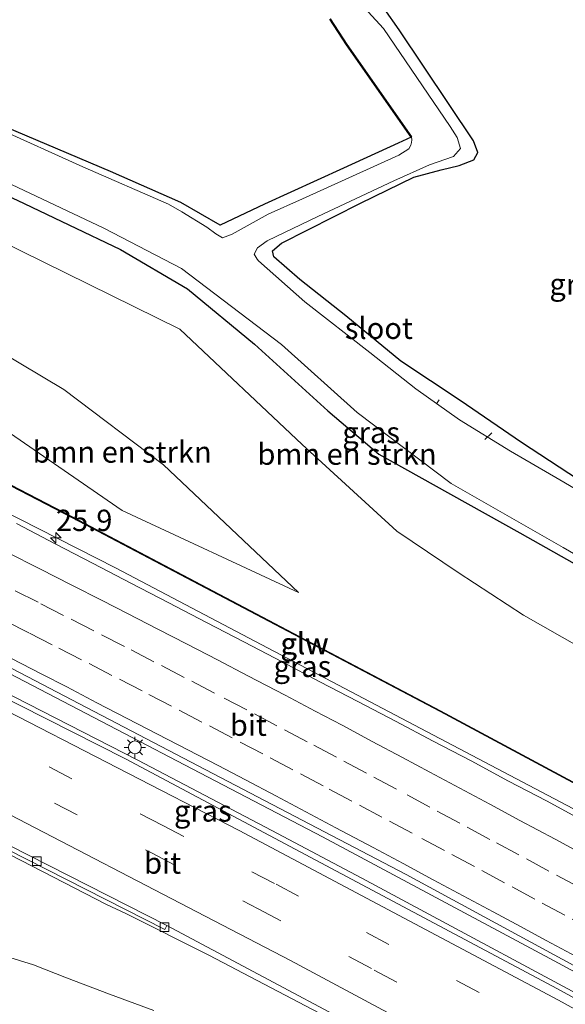
# Model space of a CAD drawing. Units: metres. Extents: x 119990 to 130012, y 474999 to 481251.
# Drawn here: x 121360 to 121424, y 478504 to 478619 of the extents above; entities that cross this region are included whole.
import ezdxf
from ezdxf.enums import TextEntityAlignment as Align

# ---------------------------------------------------------------- set-up
doc = ezdxf.new("R2010")
doc.units = ezdxf.units.M
doc.linetypes.add('VW-3-9_STREEP', pattern=[12, 3, -9])
doc.layers.get('0').update_dxf_attribs({"lineweight": 25})
for name, color, linetype, lineweight in [('B-ME-AL-OVERIG-L-B1', 7, 'Continuous', 18), ('B-ME-AM-KILOMETR-S-B1', 7, 'Continuous', 18), ('B-ME-BV-GELEIDECONSTRUCTIE-GELEIDERAIL-L-B1', 213, 'BV-GELEIDERAIL', 18), ('B-ME-GR-BOMENSTRUIKEN-GV-B6', 93, 'Continuous', 18), ('B-ME-GW-INSTEEKWATERGANG-L-B1', 10, 'Continuous', 25), ('B-ME-GW-KRUINLIJN-L-B1', 93, 'Continuous', 18), ('B-ME-GW-TEENLIJN-L-B1', 93, 'Continuous', 18), ('B-ME-IE-GRASLAND-GV-B6', 93, 'Continuous', 18), ('B-ME-IE-GRONDWERKLIJN-GROND_INGERICHT-GV-B6', 253, 'Continuous', 18), ('B-ME-IE-MEUBILAIR_WEGMEUBILAIR-LICHTMAST-S-B1', 8, 'Continuous', 18), ('B-ME-KW-GELUIDSWERING-GV-B6', 8, 'Continuous', 18), ('B-ME-KW-SCHERM-L-B1', 8, 'Continuous', 18), ('B-ME-OB-BESCHOEIING-GV-B6', 10, 'Continuous', 25), ('B-ME-OG-WATER-GV-B6', 153, 'Continuous', 18), ('B-ME-VH-VERH_SOORT-BETON-OVERIG-GV-B6', 8, 'IE-TERREINAFSCHEIDING-NATUURLIJK-HOUTWAL', 18), ('B-ME-VH-VERH_SOORT-BITUMEN-GV-B6', 8, 'IE-TERREINAFSCHEIDING-NATUURLIJK-HOUTWAL', 18), ('B-ME-VV-KOLK-S-B1', 8, 'Continuous', 18), ('B-ME-VW-MARKERING-39STREEP-015-L-B1', 255, 'VW-3-9_STREEP', 18), ('B-ME-VW-MARKERING-STREEP-015-L-B1', 7, 'Continuous', 18)]:
    doc.layers.add(name, color=color, linetype=linetype, lineweight=lineweight)
doc.styles.add('NLCS-ISO', font='NLCS-ISO.TTF')
doc.linetypes.add('BV-GELEIDERAIL', pattern='A,10,-3,[108,NLCS.SHX,S=1,R=0,X=0,Y=0],-3', length=16)
doc.linetypes.add('IE-TERREINAFSCHEIDING-NATUURLIJK-HOUTWAL', pattern='A,7,-1.5,[67,NLCS.SHX,S=0.75,R=45,X=0,Y=0],-1.5,7,-1.5,[70,NLCS.SHX,S=0.75,R=0,X=0,Y=0],-1.5', length=20)

# ---------------------------------------------------------------- blocks, each defined once
blk = doc.blocks.new('hecto')
for p, q in [((0, 0.625), (-0.625, 0)), ((0, -0.625), (0, 0.625)), ((-0.625, 0), (0.625, 0)), ((0.625, 0), (0, -0.625))]:
    blk.add_line(p, q)
blk = doc.blocks.new('kolk')
blk.add_lwpolyline([(-0.5, -0.5), (0.5, -0.5), (0.5, 0.5), (-0.5, 0.5)], close=True)
blk = doc.blocks.new('lantaarnpaal')
for p, q in [((0, 0.75), (0, 1.25)), ((-0.75, 0), (-1.25, 0)), ((-0.88, 0.88), (-0.53, 0.53)), ((0.53, 0.53), (0.88, 0.88)), ((0.75, 0), (1.25, 0)), ((-0.53, -0.53), (-0.88, -0.88)), ((0, -0.75), (0, -1.25)), ((0.53, -0.53), (0.88, -0.88))]:
    blk.add_line(p, q)
blk.add_circle((0, 0), 0.75)

msp = doc.modelspace()

# ---------------------------------------------------------------- linework, layer by layer
at = {"layer": 'B-ME-AL-OVERIG-L-B1'}
for p, q in [((121409.695, 478574.615, -2.407), (121409.358, 478574.142, -2.406)), ((121415.84, 478570.766, -2.345), (121415.038, 478569.966, -2.343))]:
    msp.add_line(p, q, dxfattribs=at)
at = {"layer": 'B-ME-BV-GELEIDECONSTRUCTIE-GELEIDERAIL-L-B1'}
for points in [[(121273.314, 478607.615, 7.921), (121274.794, 478606.803, 7.924), (121278.499, 478604.874, 7.865), (121284.661, 478601.417, 7.814), (121292.432, 478596.727, 7.809), (121296.466, 478594.223, 7.8), (121299.569, 478592.26, 7.773), (121308.848, 478587.077, 7.653), (121324.145, 478578.998, 7.511), (121349.17, 478566.363, 7.341), (121371.706, 478554.924, 7.29), (121428.423, 478525.125, 7.069), (121468.17, 478503.423, 6.639), (121487.086, 478492.912, 6.472), (121500.758, 478485.295, 6.387), (121512.902, 478478.605, 6.362)], [(121260.805, 478590.84, 7.5), (121293.258, 478575.464, 7.345), (121325.075, 478559.824, 7.151), (121357.448, 478543.468, 7.06), (121396.002, 478523.396, 6.916), (121422.651, 478509.127, 6.911), (121441.928, 478498.734, 6.841), (121458.94, 478489.513, 6.829), (121467.435, 478484.892, 6.824), (121492.871, 478470.819, 6.781), (121505.195, 478464.117, 6.69)], [(121259.259, 478588.95, 7.849), (121281.643, 478578.312, 7.779), (121298.396, 478570.343, 7.723), (121325.324, 478557.128, 7.561), (121342.713, 478548.463, 7.444), (121359.903, 478539.759, 7.375), (121374.341, 478532.366, 7.337), (121390.05, 478524.122, 7.303), (121400.603, 478518.534, 7.276), (121433.637, 478500.81, 7.174), (121469.655, 478480.958, 6.96), (121503.991, 478461.853, 6.778)], [(121251.05, 478574.771, 7.568), (121262.341, 478569.419, 7.555), (121273.331, 478564.133, 7.513), (121305.496, 478548.374, 7.323), (121335.762, 478533.369, 7.117), (121349.306, 478526.454, 7.088), (121370.679, 478515.464, 7.042), (121372.915, 478514.391, 7.021), (121382.673, 478509.502, 6.992), (121395.65, 478502.705, 6.927), (121413.258, 478493.285, 6.942), (121429.494, 478484.581, 6.848), (121458.727, 478468.315, 6.684), (121482.158, 478455.298, 6.484), (121496.26, 478447.316, 6.414)]]:
    msp.add_polyline3d(points, dxfattribs=at)
at = {"layer": 'B-ME-GR-BOMENSTRUIKEN-GV-B6'}
for points in [[(121505.981, 478500.202, -1.515), (121419.56, 478549.383, -1.515), (121411.913, 478554.369, -1.511), (121404.707, 478559.23, -1.511), (121393.62, 478569.378, -1.481), (121379.276, 478582.904, -1.492), (121317.882, 478613.101, -1.477), (121282.133, 478630.641, -1.534), (121277.789, 478633.982, -1.495), (121277.789, 478635.319, -1.616), (121274.574, 478637.199, -0.059), (121273.194, 478637.709, 0.075), (121272.223, 478637.977, -0.538), (121272.93, 478640.869, 0.129), (121279.594, 478637.394, -1.544)], [(121279.594, 478637.394, -1.544), (121301.48, 478625.786, -1.892), (121321.203, 478615.772, -2.057), (121341.94, 478606.355, -2.649), (121360.178, 478598.036, -2.203), (121372.313, 478592.25, -2.057), (121380.154, 478587.619, -1.664), (121388.007, 478581.159, -1.697), (121396.618, 478573.337, -1.571), (121402.62, 478568.241, -1.605), (121408.98, 478564.704, -1.631), (121419.154, 478559.02, -1.622), (121442.843, 478545.665, -1.357), (121478.257, 478525.912, -1.504), (121524.129, 478499.665, -1.709)], [(121282.133, 478630.641, -1.534), (121317.882, 478613.101, -1.477), (121379.276, 478582.904, -1.492), (121393.62, 478569.378, -1.481), (121404.707, 478559.23, -1.511), (121411.913, 478554.369, -1.511), (121419.56, 478549.383, -1.515), (121505.981, 478500.202, -1.515)], [(121274.114, 478621.286, 1.042), (121281.799, 478617.611, 1.58), (121295.831, 478608.59, 2.683), (121308.861, 478599.904, 3.717), (121356.472, 478572.674, 5.735), (121372.509, 478561.648, 6.606), (121393.175, 478552.019, 6.1), (121377.353, 478566.994, 6.134), (121365.659, 478575.848, 5.623), (121326.736, 478599.068, 3.576), (121287.813, 478620.952, 1.293)], [(121287.813, 478620.952, 1.293), (121326.736, 478599.068, 3.576), (121365.659, 478575.848, 5.623), (121377.353, 478566.994, 6.134), (121393.175, 478552.019, 6.1), (121372.509, 478561.648, 6.606), (121356.472, 478572.674, 5.735), (121308.861, 478599.904, 3.717), (121295.831, 478608.59, 2.683), (121281.799, 478617.611, 1.58), (121274.114, 478621.286, 1.042)], [(121430.169, 478527.267, 6.913), (121409.847, 478538.177, 6.913), (121366.686, 478560.891, 6.913), (121332.761, 478578.482, 6.913), (121293.44, 478598.595, 6.913), (121293.767, 478600.402, 6.913), (121286.31, 478604.553, 6.913), (121281.668, 478607.234, 6.931), (121277.392, 478608.385, 7.191), (121270.631, 478611.74, 4.904), (121261.414, 478616.49, 0.357), (121264.759, 478619.449, 0.564)]]:
    msp.add_polyline3d(points, dxfattribs=at)
at = {"layer": 'B-ME-GW-INSTEEKWATERGANG-L-B1'}
for points in [[(121279.594, 478637.394, -1.544), (121301.48, 478625.786, -1.892), (121321.203, 478615.772, -2.057), (121341.94, 478606.355, -2.649), (121360.178, 478598.036, -2.203), (121372.313, 478592.25, -2.057), (121380.154, 478587.619, -1.664), (121388.007, 478581.159, -1.697), (121396.618, 478573.337, -1.571), (121402.62, 478568.241, -1.605), (121408.98, 478564.704, -1.631), (121419.154, 478559.02, -1.622), (121442.843, 478545.665, -1.357), (121478.257, 478525.912, -1.504), (121524.129, 478499.665, -1.709)], [(121406.384, 478605.436, -1.751), (121404.858, 478604.728, -1.559), (121398.45, 478601.796, -1.532), (121389.191, 478597.546, -1.535), (121383.992, 478595.105, -1.673), (121379.381, 478597.765, -1.88), (121371.144, 478601.399, -1.98), (121356.182, 478607.712, -2.082), (121353.093, 478608.374, -2.082), (121345.089, 478610.194, -1.945), (121333.523, 478615.019, -1.746), (121333.133, 478615.576, -1.746), (121332.659, 478623.544, -1.828)], [(121427.051, 478564.564, -1.829), (121419.349, 478569.617, -1.763), (121412.159, 478574.527, -1.748), (121405.19, 478579.16, -1.808), (121398.73, 478584.475, -1.811), (121393.348, 478588.739, -1.814), (121390.294, 478591.399, -1.796), (121390.118, 478592.089, -1.769), (121391.191, 478592.986, -1.685), (121400.444, 478597.69, -1.658), (121406.703, 478600.746, -1.586), (121409.919, 478601.589, -1.586), (121412.025, 478602.087, -1.586), (121413.731, 478602.781, -1.562), (121414.224, 478603.635, -1.484), (121413.721, 478604.996, -1.466), (121404.978, 478618.002, -1.466), (121401.482, 478623.049, -1.442)]]:
    msp.add_polyline3d(points, dxfattribs=at)
at = {"layer": 'B-ME-GW-KRUINLIJN-L-B1'}
for points in [[(121273.158, 478631.44, 0.245), (121287.813, 478620.952, 1.293), (121326.736, 478599.068, 3.576), (121365.659, 478575.848, 5.623), (121377.353, 478566.994, 6.134), (121393.175, 478552.019, 6.1)], [(121376.208, 478503.007, 6.084), (121371.035, 478504.951, 6.084), (121365.972, 478506.864, 6.081), (121362.124, 478508.388, 6.027), (121358.807, 478509.407, 5.985), (121355.417, 478510.663, 5.88), (121351.474, 478512.033, 5.775), (121344.8, 478513.886, 5.724), (121339.958, 478515.421, 5.55), (121332.505, 478517.926, 5.559), (121327.767, 478519.596, 5.478), (121323.59, 478521.477, 5.436), (121319.096, 478523.086, 5.367), (121315.807, 478524.163, 4.92), (121311.274, 478525.772, 4.59), (121308.076, 478527.04, 4.275), (121299.364, 478530.305, 3.087), (121290.587, 478533.681, 2.001), (121283.5, 478536.237, 1.188), (121279.315, 478537.686, 0.657), (121276.955, 478538.501, 0.321)]]:
    msp.add_polyline3d(points, dxfattribs=at)
at = {"layer": 'B-ME-GW-TEENLIJN-L-B1'}
for points in [[(121520.223, 478492.366, -1.514), (121505.981, 478500.202, -1.515), (121419.56, 478549.383, -1.515), (121411.913, 478554.369, -1.511), (121404.707, 478559.23, -1.511), (121393.62, 478569.378, -1.481), (121379.276, 478582.904, -1.492), (121317.882, 478613.101, -1.477), (121282.133, 478630.641, -1.534), (121277.789, 478633.982, -1.495), (121277.789, 478635.319, -1.616), (121274.574, 478637.199, -0.059), (121273.194, 478637.709, 0.075), (121272.223, 478637.977, -0.538)], [(121261.414, 478616.49, 0.357), (121264.759, 478619.449, 0.564), (121268.936, 478621.119, 0.719), (121274.114, 478621.286, 1.042), (121281.799, 478617.611, 1.58), (121295.831, 478608.59, 2.683), (121308.861, 478599.904, 3.717), (121356.472, 478572.674, 5.735), (121372.509, 478561.648, 6.606), (121393.175, 478552.019, 6.1)]]:
    msp.add_polyline3d(points, dxfattribs=at)
at = {"layer": 'B-ME-IE-GRASLAND-GV-B6'}
for points in [[(121442.843, 478545.665, -1.357), (121419.154, 478559.02, -1.622), (121408.98, 478564.704, -1.631), (121402.62, 478568.241, -1.605), (121396.618, 478573.337, -1.571), (121388.007, 478581.159, -1.697), (121380.154, 478587.619, -1.664), (121372.313, 478592.25, -2.057), (121360.178, 478598.036, -2.203), (121341.94, 478606.355, -2.649), (121321.203, 478615.772, -2.057), (121301.48, 478625.786, -1.892), (121279.594, 478637.394, -1.544), (121279.208, 478638.033, -1.736), (121278.944, 478638.765, -1.736), (121279.059, 478639.792, -1.736), (121279.624, 478640.674, -1.736), (121280.242, 478641.45, -1.736), (121280.93, 478641.911, -1.736), (121282.042, 478641.702, -1.735), (121284.517, 478640.272, -1.75), (121303.892, 478629.854, -1.657), (121311.365, 478626.123, -1.613)], [(121299.442, 478628.52, -2.7), (121325.433, 478615.398, -2.7), (121353.036, 478602.922, -2.7), (121370.352, 478594.748, -2.7), (121379.466, 478590.01, -2.7), (121391.191, 478581.121, -2.7), (121400.079, 478573.127, -2.7), (121411.106, 478564.824, -2.7), (121424.222, 478557.311, -2.7), (121431.933, 478552.86, -2.7)], [(121401.482, 478623.049, -1.442), (121404.978, 478618.002, -1.466), (121413.721, 478604.996, -1.466), (121414.224, 478603.635, -1.484), (121413.731, 478602.781, -1.562), (121412.025, 478602.087, -1.586), (121409.919, 478601.589, -1.586), (121406.703, 478600.746, -1.586), (121400.444, 478597.69, -1.658), (121391.191, 478592.986, -1.685), (121390.118, 478592.089, -1.769), (121390.294, 478591.399, -1.796), (121393.348, 478588.739, -1.814), (121398.73, 478584.475, -1.811), (121405.19, 478579.16, -1.808), (121412.159, 478574.527, -1.748), (121419.349, 478569.617, -1.763), (121427.051, 478564.564, -1.829)], [(121430.27, 478561.443, -2.7), (121423.814, 478565.228, -2.7), (121418.027, 478568.587, -2.7), (121412.057, 478572.267, -2.7), (121406.947, 478575.922, -2.7), (121401.553, 478580.167, -2.7), (121393.933, 478586.128, -2.7), (121388.503, 478590.927, -2.7), (121388.35, 478591.106, -2.7), (121387.995, 478591.7, -2.7), (121388.358, 478592.444, -2.7), (121389.49, 478593.278, -2.7), (121395.439, 478596.122, -2.7), (121404.374, 478600.289, -2.7), (121408.532, 478602.189, -2.7), (121411.359, 478603.156, -2.7), (121412.199, 478604.097, -2.7), (121411.785, 478605.368, -2.7), (121410.973, 478606.681, -2.7), (121403.149, 478618.161, -2.7), (121400.031, 478621.589, -2.7)], [(121356.182, 478607.712, -2.082), (121371.144, 478601.399, -1.98), (121379.381, 478597.765, -1.88), (121383.992, 478595.105, -1.673), (121389.191, 478597.546, -1.535), (121398.45, 478601.796, -1.532), (121404.858, 478604.728, -1.559), (121406.384, 478605.436, -1.751), (121406.425, 478605.465, -2.7), (121406.476, 478605.104, -2.7), (121406.448, 478604.785, -2.7), (121406.373, 478604.475, -2.7), (121406.138, 478604.071, -2.7), (121404.938, 478603.293, -2.7), (121393.658, 478598.202, -2.7), (121389.643, 478596.402, -2.7), (121385.41, 478594.037, -2.7), (121384.253, 478593.631, -2.7), (121383.505, 478594.077, -2.7), (121382.418, 478594.852, -2.7), (121379.502, 478596.681, -2.632), (121377.94, 478597.564, -2.565), (121367.91, 478601.93, -2.565), (121357.666, 478606.537, -2.565)], [(121505.355, 478464.418, 6.032), (121503.664, 478461.237, 6.095), (121468.777, 478480.724, 6.267), (121423.566, 478505.561, 6.579), (121372.895, 478532.519, 6.682), (121326.295, 478556.086, 6.863), (121293.725, 478571.873, 7.089), (121275.164, 478580.786, 7.167), (121260.264, 478587.95, 7.188), (121258.57, 478588.885, 7.218), (121259.04, 478588.682, 7.252), (121260.893, 478590.948, 6.923), (121260.468, 478591.147, 6.895), (121260.828, 478591.608, 6.826), (121282.337, 478581.317, 6.726), (121311.808, 478567.01, 6.424), (121331.66, 478557.261, 6.422), (121356.983, 478544.455, 6.38), (121405.812, 478518.955, 6.217), (121454.73, 478492.42, 6.145), (121505.355, 478464.418, 6.032)], [(121307.646, 478591.218, 7.286), (121307.19, 478590.306, 7.41), (121308.223, 478589.769, 7.369), (121308.686, 478590.686, 7.246), (121332.715, 478578.394, 6.913), (121366.64, 478560.803, 6.913), (121409.801, 478538.089, 6.913), (121430.123, 478527.179, 6.913), (121451.887, 478515.401, 6.913), (121487.922, 478495.577, 6.913)], [(121247.663, 478574.889, 6.831), (121254.076, 478571.707, 6.69), (121254.694, 478572.909, 6.801), (121275.469, 478563.248, 6.713), (121296.184, 478553.329, 6.636), (121308.135, 478547.427, 6.537), (121335.815, 478533.717, 6.373), (121377.524, 478512.529, 6.072), (121377.755, 478512.973, 6.083), (121410.476, 478495.552, 6.206)], [(121426.659, 478525.24, 6.329), (121422.252, 478527.602, 6.354), (121417.827, 478529.931, 6.374), (121413.416, 478532.284, 6.394), (121408.992, 478534.615, 6.418), (121404.569, 478536.947, 6.429), (121400.137, 478539.262, 6.447), (121395.7, 478541.566, 6.484), (121391.274, 478543.892, 6.511), (121386.839, 478546.202, 6.529), (121382.407, 478548.516, 6.543), (121377.969, 478550.82, 6.558), (121373.533, 478553.134, 6.57), (121369.099, 478555.445, 6.577), (121364.659, 478557.743, 6.591), (121360.119, 478560.108, 6.613)], [(121376.208, 478503.007, 6.084), (121371.035, 478504.951, 6.084), (121365.972, 478506.864, 6.081), (121362.124, 478508.388, 6.027), (121358.807, 478509.407, 5.985)], [(121358.807, 478509.407, 5.985), (121362.124, 478508.388, 6.027), (121365.972, 478506.864, 6.081), (121371.035, 478504.951, 6.084), (121376.208, 478503.007, 6.084)]]:
    msp.add_polyline3d(points, dxfattribs=at)
at = {"layer": 'B-ME-IE-GRONDWERKLIJN-GROND_INGERICHT-GV-B6'}
for points in [[(121396.856, 478619.251, -1.703), (121398.814, 478616.249, -1.682), (121406.384, 478605.436, -1.751), (121404.858, 478604.728, -1.559), (121398.45, 478601.796, -1.532), (121389.191, 478597.546, -1.535), (121383.992, 478595.105, -1.673), (121379.381, 478597.765, -1.88), (121371.144, 478601.399, -1.98), (121356.182, 478607.712, -2.082), (121353.093, 478608.374, -2.082), (121345.089, 478610.194, -1.945), (121333.523, 478615.019, -1.746), (121333.133, 478615.576, -1.746), (121332.659, 478623.544, -1.828)], [(121427.051, 478564.564, -1.829), (121419.349, 478569.617, -1.763), (121412.159, 478574.527, -1.748), (121405.19, 478579.16, -1.808), (121398.73, 478584.475, -1.811), (121393.348, 478588.739, -1.814), (121390.294, 478591.399, -1.796), (121390.118, 478592.089, -1.769), (121391.191, 478592.986, -1.685), (121400.444, 478597.69, -1.658), (121406.703, 478600.746, -1.586), (121409.919, 478601.589, -1.586), (121412.025, 478602.087, -1.586), (121413.731, 478602.781, -1.562), (121414.224, 478603.635, -1.484), (121413.721, 478604.996, -1.466), (121404.978, 478618.002, -1.466), (121401.482, 478623.049, -1.442)]]:
    msp.add_polyline3d(points, dxfattribs=at)
at = {"layer": 'B-ME-KW-GELUIDSWERING-GV-B6'}
msp.add_polyline3d([(121487.922, 478495.577, 6.913), (121451.887, 478515.401, 6.913), (121430.123, 478527.179, 6.913), (121409.801, 478538.089, 6.913), (121366.64, 478560.803, 6.913), (121332.715, 478578.394, 6.913), (121308.686, 478590.686, 7.246), (121307.646, 478591.218, 7.286), (121293.33, 478598.541, 6.913), (121293.657, 478600.35, 6.913), (121286.302, 478604.445, 6.913), (121284.368, 478603.738, 6.913), (121274.266, 478608.837, 7.223), (121274.327, 478608.913, 7.221), (121284.374, 478603.846, 6.913), (121286.31, 478604.553, 6.913), (121293.767, 478600.402, 6.913), (121293.44, 478598.595, 6.913), (121332.761, 478578.482, 6.913), (121366.686, 478560.891, 6.913), (121409.847, 478538.177, 6.913), (121430.169, 478527.267, 6.913), (121451.935, 478515.487, 6.913), (121487.97, 478495.663, 6.913)], dxfattribs=at)
at = {"layer": 'B-ME-KW-SCHERM-L-B1'}
msp.add_polyline3d([(121274.368, 478608.853, 8.746), (121284.371, 478603.792, 8.746), (121286.306, 478604.499, 8.746), (121293.712, 478600.376, 8.746), (121293.385, 478598.568, 8.746), (121332.738, 478578.438, 8.671), (121366.663, 478560.847, 8.671), (121409.824, 478538.133, 8.671), (121430.146, 478527.223, 8.626), (121451.911, 478515.444, 8.623), (121487.946, 478495.62, 8.56), (121514.083, 478481.097, 8.296), (121514.181, 478481.009, 7.22)], dxfattribs=at)
at = {"layer": 'B-ME-OB-BESCHOEIING-GV-B6'}
msp.add_polyline3d([(121396.899, 478619.277, -2.7), (121398.855, 478616.277, -2.7), (121406.425, 478605.465, -2.7), (121406.384, 478605.436, -1.751), (121398.814, 478616.249, -1.682), (121396.856, 478619.251, -1.703)], dxfattribs=at)
at = {"layer": 'B-ME-OG-WATER-GV-B6'}
for points in [[(121431.933, 478552.86, -2.7), (121424.222, 478557.311, -2.7), (121411.106, 478564.824, -2.7), (121400.079, 478573.127, -2.7), (121391.191, 478581.121, -2.7), (121379.466, 478590.01, -2.7), (121370.352, 478594.748, -2.7), (121353.036, 478602.922, -2.7), (121325.433, 478615.398, -2.7), (121299.442, 478628.52, -2.7)], [(121331.604, 478621.295, -2.565), (121331.696, 478616.453, -2.565), (121332.125, 478615.339, -2.565), (121333.319, 478614.494, -2.565), (121343.842, 478610.048, -2.565), (121349.767, 478608.242, -2.565), (121354.288, 478607.621, -2.565), (121357.666, 478606.537, -2.565), (121367.91, 478601.93, -2.565), (121377.94, 478597.564, -2.565), (121379.502, 478596.681, -2.632), (121382.418, 478594.852, -2.7), (121383.505, 478594.077, -2.7), (121384.253, 478593.631, -2.7), (121385.41, 478594.037, -2.7), (121389.643, 478596.402, -2.7), (121393.658, 478598.202, -2.7), (121404.938, 478603.293, -2.7), (121406.138, 478604.071, -2.7), (121406.373, 478604.475, -2.7), (121406.448, 478604.785, -2.7), (121406.476, 478605.104, -2.7), (121406.425, 478605.465, -2.7)], [(121400.031, 478621.589, -2.7), (121403.149, 478618.161, -2.7), (121410.973, 478606.681, -2.7), (121411.785, 478605.368, -2.7), (121412.199, 478604.097, -2.7), (121411.359, 478603.156, -2.7), (121408.532, 478602.189, -2.7), (121404.374, 478600.289, -2.7), (121395.439, 478596.122, -2.7), (121389.49, 478593.278, -2.7), (121388.358, 478592.444, -2.7), (121387.995, 478591.7, -2.7), (121388.35, 478591.106, -2.7), (121388.503, 478590.927, -2.7), (121393.933, 478586.128, -2.7), (121401.553, 478580.167, -2.7), (121406.947, 478575.922, -2.7), (121412.057, 478572.267, -2.7), (121418.027, 478568.587, -2.7), (121423.814, 478565.228, -2.7), (121430.27, 478561.443, -2.7)], [(121406.425, 478605.465, -2.7), (121398.855, 478616.277, -2.7), (121396.899, 478619.277, -2.7)]]:
    msp.add_polyline3d(points, dxfattribs=at)
at = {"layer": 'B-ME-VH-VERH_SOORT-BETON-OVERIG-GV-B6'}
msp.add_polyline3d([(121377.755, 478512.973, 6.083), (121377.524, 478512.529, 6.072), (121335.815, 478533.717, 6.373), (121308.135, 478547.427, 6.537), (121296.184, 478553.329, 6.636), (121275.469, 478563.248, 6.713), (121254.694, 478572.909, 6.801), (121254.975, 478573.458, 6.799), (121275.683, 478563.699, 6.723), (121296.403, 478553.779, 6.647), (121308.357, 478547.876, 6.548), (121336.04, 478534.164, 6.384), (121377.755, 478512.973, 6.083)], dxfattribs=at)
at = {"layer": 'B-ME-VH-VERH_SOORT-BITUMEN-GV-B6'}
for points in [[(121454.73, 478492.42, 6.145), (121405.812, 478518.955, 6.217), (121356.983, 478544.455, 6.38), (121331.66, 478557.261, 6.422), (121311.808, 478567.01, 6.424), (121282.337, 478581.317, 6.726), (121260.828, 478591.608, 6.826), (121261.423, 478592.371, 6.911), (121263.75, 478595.354, 6.951), (121266.065, 478598.321, 7.046), (121268.357, 478601.26, 7.091), (121270.642, 478604.188, 7.166), (121273.12, 478607.366, 7.305), (121277.541, 478604.805, 7.134), (121288.253, 478598.501, 7.093), (121299.573, 478591.393, 7.099), (121307.476, 478587.078, 7.006)], [(121410.476, 478495.552, 6.206), (121377.755, 478512.973, 6.083), (121336.04, 478534.164, 6.384), (121308.357, 478547.876, 6.548), (121296.403, 478553.779, 6.647), (121275.683, 478563.699, 6.723), (121254.975, 478573.458, 6.799), (121254.694, 478572.909, 6.801), (121248.571, 478576.036, 6.884), (121250.87, 478578.991, 6.979), (121253.154, 478581.927, 7.072), (121255.391, 478584.802, 7.097), (121257.601, 478587.643, 7.164), (121258.57, 478588.885, 7.218), (121260.264, 478587.95, 7.188), (121275.164, 478580.786, 7.167), (121293.725, 478571.873, 7.089), (121326.295, 478556.086, 6.863), (121372.895, 478532.519, 6.682), (121423.566, 478505.561, 6.579), (121468.777, 478480.724, 6.267)], [(121360.119, 478560.108, 6.613), (121364.659, 478557.743, 6.591), (121369.099, 478555.445, 6.577), (121373.533, 478553.134, 6.57), (121377.969, 478550.82, 6.558), (121382.407, 478548.516, 6.543), (121386.839, 478546.202, 6.529), (121391.274, 478543.892, 6.511), (121395.7, 478541.566, 6.484), (121400.137, 478539.262, 6.447), (121404.569, 478536.947, 6.429), (121408.992, 478534.615, 6.418), (121413.416, 478532.284, 6.394), (121417.827, 478529.931, 6.374), (121422.252, 478527.602, 6.354), (121426.659, 478525.24, 6.329)]]:
    msp.add_polyline3d(points, dxfattribs=at)
at = {"layer": 'B-ME-VW-MARKERING-39STREEP-015-L-B1'}
for points in [[(121501.422, 478457.021, 5.997), (121478.272, 478469.904, 6.146), (121457.124, 478481.741, 6.329), (121432.782, 478495.143, 6.439), (121414.379, 478505.125, 6.473), (121390.373, 478517.918, 6.58), (121377.277, 478524.714, 6.625), (121347.507, 478540.036, 6.7), (121315.332, 478556.114, 6.885), (121272.996, 478576.536, 7.093), (121255.391, 478584.802, 7.096)], [(121253.154, 478581.927, 7.071), (121291.703, 478563.685, 6.971), (121328.924, 478545.467, 6.66), (121353.906, 478532.842, 6.578), (121376.025, 478521.455, 6.53), (121388.465, 478514.937, 6.483), (121402.074, 478507.772, 6.417), (121430.755, 478492.341, 6.378), (121436.767, 478488.977, 6.287), (121476.819, 478466.723, 6.07), (121499.782, 478453.939, 5.874)], [(121359.972, 478552.246, 6.504), (121362.965, 478550.72, 6.501), (121366.526, 478548.898, 6.493), (121370.088, 478547.077, 6.492), (121373.564, 478545.299, 6.489), (121377.116, 478543.461, 6.481), (121380.669, 478541.622, 6.467), (121384.464, 478539.659, 6.45), (121388.004, 478537.796, 6.434), (121391.543, 478535.933, 6.418), (121394.973, 478534.128, 6.403), (121398.503, 478532.248, 6.391), (121402.034, 478530.368, 6.379), (121405.926, 478528.295, 6.37), (121409.451, 478526.403, 6.365), (121412.975, 478524.511, 6.352), (121416.388, 478522.679, 6.34), (121419.912, 478520.788, 6.33), (121423.437, 478518.897, 6.318), (121426.963, 478517.005, 6.31)], [(121427.927, 478512.296, 6.252), (121424.407, 478514.197, 6.258), (121420.887, 478516.097, 6.264), (121417.345, 478518.01, 6.266), (121413.818, 478519.897, 6.272), (121410.291, 478521.784, 6.282), (121406.502, 478523.812, 6.29), (121402.971, 478525.691, 6.296), (121399.44, 478527.571, 6.312), (121396.067, 478529.367, 6.319), (121392.531, 478531.236, 6.332), (121388.994, 478533.104, 6.344), (121385.408, 478534.999, 6.364), (121381.859, 478536.844, 6.378), (121378.309, 478538.688, 6.394), (121374.842, 478540.49, 6.407), (121371.285, 478542.321, 6.411), (121367.728, 478544.151, 6.414), (121364.297, 478545.917, 6.413), (121361.556, 478547.32, 6.415), (121357.988, 478549.129, 6.418)]]:
    msp.add_polyline3d(points, dxfattribs=at)
at = {"layer": 'B-ME-VW-MARKERING-STREEP-015-L-B1'}
for points in [[(121503.119, 478460.213, 5.955), (121476.229, 478475.134, 6.286), (121463.707, 478482.204, 6.355), (121423.691, 478504.234, 6.578), (121386.212, 478524.113, 6.658), (121343.372, 478546.171, 6.766), (121294.977, 478569.945, 7.077), (121257.601, 478587.643, 7.163)], [(121250.869, 478578.99, 6.978), (121287.154, 478561.956, 6.863), (121315.471, 478548.035, 6.662), (121349.323, 478531.164, 6.485), (121392.234, 478508.906, 6.328), (121427.976, 478489.74, 6.269), (121460.984, 478471.451, 6.055), (121498.074, 478450.767, 5.85)], [(121426.792, 478521.211, 6.345), (121423.267, 478523.102, 6.357), (121419.154, 478525.309, 6.376), (121415.629, 478527.199, 6.394), (121412.103, 478529.089, 6.409), (121408.578, 478530.979, 6.418), (121405.367, 478532.695, 6.425), (121401.839, 478534.578, 6.432), (121398.31, 478536.462, 6.445), (121395.151, 478538.129, 6.46), (121391.608, 478539.985, 6.476), (121387.228, 478542.278, 6.5), (121383.677, 478544.121, 6.519), (121380.127, 478545.963, 6.533), (121376.694, 478547.732, 6.543), (121373.134, 478549.556, 6.55), (121370.163, 478551.077, 6.557), (121366.599, 478552.894, 6.562), (121362.86, 478554.8, 6.574), (121358.974, 478556.771, 6.581)], [(121359.523, 478544.278, 6.357), (121363.082, 478542.454, 6.357), (121366, 478540.958, 6.366), (121369.551, 478539.116, 6.361), (121373.101, 478537.273, 6.348), (121376.652, 478535.431, 6.334), (121380.202, 478533.588, 6.322), (121383.752, 478531.746, 6.309), (121386.978, 478530.072, 6.295), (121390.512, 478528.198, 6.278), (121394.045, 478526.324, 6.267), (121397.579, 478524.45, 6.247), (121401.927, 478522.145, 6.228), (121405.451, 478520.253, 6.224), (121408.974, 478518.36, 6.223), (121412.498, 478516.468, 6.22), (121416.022, 478514.575, 6.215), (121418.699, 478513.138, 6.213), (121422.22, 478511.241, 6.207), (121425.742, 478509.344, 6.204)]]:
    msp.add_polyline3d(points, dxfattribs=at)

# ---------------------------------------------------------------- block references
at = {"layer": 'B-ME-AM-KILOMETR-S-B1', "rotation": 90}
msp.add_blockref('hecto', (121364.736, 478558.461, 7.305), dxfattribs=at)
at = {"layer": 'B-ME-IE-MEUBILAIR_WEGMEUBILAIR-LICHTMAST-S-B1', "rotation": 90}
msp.add_blockref('lantaarnpaal', (121373.993, 478533.876, 6.4), dxfattribs=at)
at = {"layer": 'B-ME-VV-KOLK-S-B1', "rotation": 90}
for p in [(121362.488, 478520.534, 6.102), (121377.471, 478512.803, 6.091)]:
    msp.add_blockref('kolk', p, dxfattribs=at)

# ---------------------------------------------------------------- texts
at = {"layer": 'B-ME-AM-KILOMETR-S-B1', "ltscale": 0.2, "style": 'NLCS-ISO'}
msp.add_text('25.9', height=2.5, dxfattribs=at).set_placement((121364.736, 478558.461, 7.305), align=Align.BOTTOM_LEFT)
at = {"layer": 'B-ME-GR-BOMENSTRUIKEN-GV-B6', "ltscale": 0.2, "style": 'NLCS-ISO'}
for p in [(121372.49857, 478568.50976), (121398.87734, 478568.25964)]:
    msp.add_text('bmn en strkn', height=2.5, dxfattribs=at).set_placement(p, align=Align.MIDDLE_CENTER)
at = {"layer": 'B-ME-IE-GRASLAND-GV-B6', "ltscale": 0.2, "style": 'NLCS-ISO'}
for p in [(121425.9915, 478588.197), (121401.7005, 478570.788), (121393.6445, 478543.3775), (121381.9625, 478526.4225)]:
    msp.add_text('gras', height=2.5, dxfattribs=at).set_placement(p, align=Align.MIDDLE_CENTER)
at = {"layer": 'B-ME-KW-GELUIDSWERING-GV-B6', "ltscale": 0.2, "style": 'NLCS-ISO'}
msp.add_text('glw', height=2.5, dxfattribs=at).set_placement((121393.86836, 478546.06135), align=Align.MIDDLE_CENTER)
at = {"layer": 'B-ME-KW-SCHERM-L-B1', "ltscale": 0.2, "style": 'NLCS-ISO'}
msp.add_text('glw', height=2.5, dxfattribs=at).set_placement((121393.91002, 478546.03994), align=Align.MIDDLE_CENTER)
at = {"layer": 'B-ME-OG-WATER-GV-B6', "ltscale": 0.2, "style": 'NLCS-ISO'}
msp.add_text('sloot', height=2.5, dxfattribs=at).set_placement((121402.60648, 478583.01417), align=Align.MIDDLE_CENTER)
at = {"layer": 'B-ME-VH-VERH_SOORT-BITUMEN-GV-B6', "ltscale": 0.2, "style": 'NLCS-ISO'}
for p in [(121387.29901, 478536.4806), (121377.24335, 478520.31762)]:
    msp.add_text('bit', height=2.5, dxfattribs=at).set_placement(p, align=Align.MIDDLE_CENTER)

doc.saveas('drawing.dxf')
